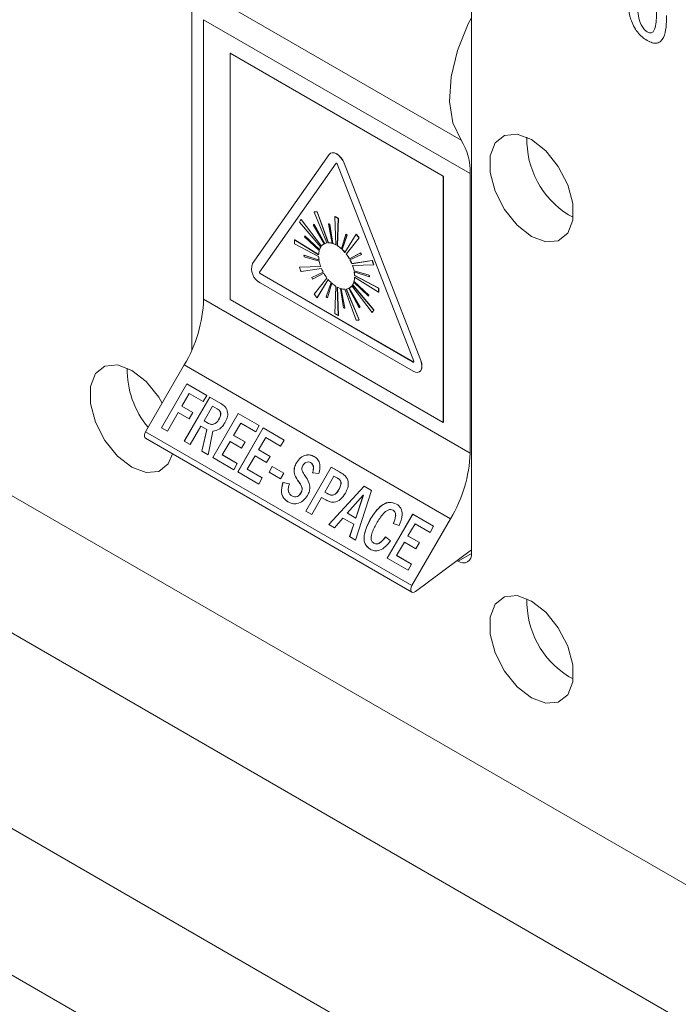
# Model space of a CAD drawing. Units: millimetres. Extents: x 2 to 278, y 1 to 215.
# Drawn here: x 208 to 213, y 55 to 62 of the extents above; entities that cross this region are included whole.
import ezdxf

# ---------------------------------------------------------------- set-up
doc = ezdxf.new("R2010")
doc.units = ezdxf.units.MM

msp = doc.modelspace()

# ---------------------------------------------------------------- linework, layer by layer
at = {"color": 7, "linetype": 'Continuous', "lineweight": 0}
for p, q in [((226.2185, 46.7118), (197.2508, 63.4345)), ((225.5771, 45.6008), (196.6094, 62.3235)), ((209.0551, 62.35), (209.0551, 59.5541)), ((209.0776, 62.3142), (211.0979, 61.1479)), ((211.1764, 58.0134), (211.1764, 62.2128)), ((211.1663, 60.8943), (209.146, 62.0606)), ((209.146, 59.9404), (209.146, 62.0606)), ((209.347, 61.8062), (209.348, 61.8068)), ((210.9632, 60.8731), (209.347, 61.8062)), ((209.347, 61.8062), (209.347, 59.9398)), ((210.9643, 60.8737), (209.348, 61.8068)), ((196.6094, 61.2124), (225.5771, 44.4897)), ((210.0973, 61.0376), (209.5164, 60.2112)), ((210.1497, 60.9723), (209.5689, 60.1459)), ((210.1508, 60.9729), (209.5699, 60.1465)), ((210.1508, 60.9729), (210.1497, 60.9723)), ((210.1511, 60.9733), (210.1508, 60.9729)), ((210.7393, 59.4702), (210.1585, 60.9673)), ((210.212, 60.9726), (210.211, 60.972)), ((210.7918, 59.4749), (210.211, 60.972)), ((210.7928, 59.4755), (210.212, 60.9726)), ((210.9632, 60.8731), (210.9643, 60.8737)), ((210.9632, 59.0068), (210.9632, 60.8731)), ((210.9643, 59.0073), (210.9643, 60.8737)), ((211.1663, 58.7741), (211.1663, 60.8943)), ((209.9838, 60.6017), (209.9848, 60.6022)), ((209.9838, 60.6017), (210.0812, 60.3676)), ((210.0061, 60.6037), (210.0071, 60.6042)), ((210.0908, 60.3684), (210.0061, 60.6037)), ((210.0918, 60.369), (210.0071, 60.6042)), ((210.1412, 60.5675), (210.1422, 60.5681)), ((210.1412, 60.5675), (210.1486, 60.3529)), ((211.9138, 60.5797), (211.9474, 60.5624)), ((209.8719, 60.5262), (210.0333, 60.3353)), ((209.8849, 60.5446), (209.8859, 60.5451)), ((210.0389, 60.3431), (209.8849, 60.5446)), ((210.0396, 60.344), (209.8859, 60.5451)), ((209.977, 60.5047), (209.978, 60.5053)), ((209.977, 60.5047), (210.059, 60.3601)), ((209.9838, 60.5082), (209.9849, 60.5088)), ((210.0627, 60.362), (209.9838, 60.5082)), ((210.0637, 60.3626), (209.9849, 60.5088)), ((210.0917, 60.5126), (210.0927, 60.5132)), ((210.0917, 60.5126), (210.1206, 60.3644)), ((210.1008, 60.5098), (210.1018, 60.5104)), ((210.1255, 60.3629), (210.1008, 60.5098)), ((210.1265, 60.3635), (210.1018, 60.5104)), ((210.1596, 60.3465), (210.167, 60.5526)), ((210.1607, 60.3471), (210.168, 60.5531)), ((210.167, 60.5526), (210.168, 60.5531)), ((209.9098, 60.4131), (210.0229, 60.3109)), ((209.9125, 60.4219), (209.9135, 60.4225)), ((210.0243, 60.3157), (209.9125, 60.4219)), ((210.0247, 60.3168), (209.9135, 60.4225)), ((210.2231, 60.4347), (210.1912, 60.3226)), ((210.196, 60.3181), (210.2321, 60.4264)), ((210.197, 60.3187), (210.2331, 60.427)), ((210.3021, 60.4328), (210.2175, 60.2953)), ((210.2231, 60.4347), (210.2241, 60.4353)), ((210.2321, 60.4264), (210.2331, 60.427)), ((210.3021, 60.4328), (210.3031, 60.4334)), ((209.8358, 60.3911), (209.8368, 60.3917)), ((210.0179, 60.2774), (209.8358, 60.3911)), ((209.8358, 60.3613), (210.0179, 60.2647)), ((210.0179, 60.2786), (209.8368, 60.3917)), ((210.0587, 60.36), (210.0577, 60.3594)), ((210.0627, 60.362), (210.0637, 60.3626)), ((210.0908, 60.3684), (210.0918, 60.369)), ((210.1255, 60.3629), (210.1265, 60.3635)), ((210.1596, 60.3465), (210.1607, 60.3471)), ((210.227, 60.2834), (210.3245, 60.405)), ((210.228, 60.284), (210.3255, 60.4055)), ((210.3245, 60.405), (210.3255, 60.4055)), ((209.9059, 60.2742), (209.9069, 60.2748)), ((210.0208, 60.2363), (209.9059, 60.2742)), ((210.0206, 60.2373), (209.9069, 60.2748)), ((209.908, 60.2624), (210.0219, 60.23)), ((210.196, 60.3181), (210.197, 60.3187)), ((210.227, 60.2834), (210.228, 60.284)), ((210.336, 60.2919), (210.2518, 60.2458)), ((210.337, 60.2925), (210.2528, 60.2464)), ((210.2553, 60.2396), (210.3425, 60.2803)), ((210.336, 60.2919), (210.337, 60.2925)), ((210.3425, 60.2803), (210.3435, 60.2809)), ((210.0333, 60.189), (209.8719, 60.1844)), ((210.0332, 60.1895), (209.873, 60.185)), ((210.2518, 60.2458), (210.2528, 60.2464)), ((210.4234, 60.2337), (210.2694, 60.2101)), ((210.2704, 60.2106), (210.2694, 60.2101)), ((210.4244, 60.2343), (210.2704, 60.2106)), ((210.2749, 60.1958), (210.4363, 60.2004)), ((210.4234, 60.2337), (210.4244, 60.2343)), ((210.4363, 60.2004), (210.4373, 60.201)), ((209.5699, 60.1465), (209.5689, 60.1459)), ((209.5743, 60.1352), (209.5733, 60.1346)), ((209.5733, 60.1346), (210.735, 59.464)), ((209.5743, 60.1352), (210.736, 59.4646)), ((209.8719, 60.1844), (209.873, 60.185)), ((209.8849, 60.1511), (210.0389, 60.1747)), ((210.053, 60.1452), (209.9658, 60.1045)), ((210.0529, 60.1453), (209.9668, 60.1051)), ((209.9722, 60.0929), (210.0564, 60.1389)), ((210.2863, 60.1548), (210.2873, 60.1554)), ((210.4002, 60.1224), (210.2863, 60.1548)), ((210.4012, 60.123), (210.2873, 60.1554)), ((210.2874, 60.1485), (210.4024, 60.1106)), ((210.2914, 60.1207), (210.2904, 60.1201)), ((210.4725, 60.0235), (210.2904, 60.1201)), ((210.4735, 60.0241), (210.2914, 60.1207)), ((210.4002, 60.1224), (210.4012, 60.123)), ((209.5733, 60.0646), (210.735, 59.394)), ((209.9658, 60.1045), (209.9668, 60.1051)), ((210.0812, 60.1014), (209.9838, 59.9798)), ((210.0061, 59.952), (210.0908, 60.0895)), ((210.0071, 59.9526), (210.0911, 60.0891)), ((210.1122, 60.0667), (210.0761, 59.9584)), ((210.0851, 59.95), (210.1171, 60.0622)), ((210.0861, 59.9506), (210.1177, 60.0616)), ((210.1486, 60.0382), (210.1412, 59.8322)), ((210.2694, 60.0417), (210.4234, 59.8402)), ((210.2759, 60.0501), (210.2749, 60.0495)), ((210.4363, 59.8586), (210.2749, 60.0495)), ((210.4373, 59.8592), (210.2759, 60.0501)), ((210.2839, 60.0691), (210.3957, 59.9628)), ((210.2854, 60.0738), (210.2864, 60.0744)), ((210.3985, 59.9717), (210.2854, 60.0738)), ((210.3995, 59.9722), (210.2864, 60.0744)), ((210.2904, 60.1073), (210.4725, 59.9937)), ((210.4024, 60.1106), (210.4034, 60.1112)), ((210.167, 59.8173), (210.1596, 60.0319)), ((210.168, 59.8179), (210.1607, 60.0313)), ((210.1827, 60.0219), (210.2074, 59.875)), ((210.2166, 59.8721), (210.1876, 60.0204)), ((210.2176, 59.8727), (210.1888, 60.0201)), ((210.2175, 60.0164), (210.3021, 59.7811)), ((210.3245, 59.7831), (210.227, 60.0172)), ((210.3255, 59.7837), (210.2282, 60.0174)), ((210.2456, 60.0228), (210.3244, 59.8766)), ((210.3312, 59.8801), (210.2492, 60.0246)), ((210.3323, 59.8806), (210.2503, 60.0252)), ((210.2505, 60.0254), (210.2515, 60.0259)), ((210.3957, 59.9628), (210.3968, 59.9634)), ((210.3985, 59.9717), (210.3995, 59.9722)), ((210.4725, 60.0235), (210.4735, 60.0241)), ((210.4725, 59.9937), (210.4735, 59.9943)), ((209.146, 59.9404), (211.1663, 58.7741)), ((209.347, 59.9398), (210.9632, 59.0068)), ((210.0061, 59.952), (210.0071, 59.9526)), ((210.0851, 59.95), (210.0861, 59.9506)), ((210.167, 59.8173), (210.168, 59.8179)), ((210.2166, 59.8721), (210.2176, 59.8727)), ((210.3312, 59.8801), (210.3323, 59.8806)), ((210.4234, 59.8402), (210.4244, 59.8408)), ((210.4363, 59.8586), (210.4373, 59.8592)), ((210.3245, 59.7831), (210.3255, 59.7837)), ((205.57, 59.6751), (217.1868, 52.9689)), ((208.7052, 58.9353), (208.998, 59.4425)), ((211.0184, 58.2762), (208.998, 59.4425)), ((210.736, 59.4646), (210.735, 59.464)), ((210.7928, 59.4755), (210.7918, 59.4749)), ((210.7814, 59.3894), (210.7824, 59.39)), ((208.8251, 58.9651), (209.0179, 59.2991)), ((208.8258, 58.9647), (209.0186, 59.2987)), ((209.0179, 59.2991), (209.1695, 59.2116)), ((209.0179, 59.2991), (209.0186, 59.2987)), ((209.0186, 59.2987), (209.1695, 59.2116)), ((209.0366, 59.2265), (208.9804, 59.129)), ((209.1427, 59.1652), (209.0366, 59.2265)), ((208.9993, 58.8645), (209.1922, 59.1985)), ((209, 58.8641), (209.1929, 59.1981)), ((209.1695, 59.2116), (209.1427, 59.1652)), ((209.1922, 59.1985), (209.275, 59.1507)), ((209.1922, 59.1985), (209.1929, 59.1981)), ((209.1929, 59.1981), (209.2757, 59.1503)), ((208.9536, 59.0826), (208.8705, 58.9388)), ((209.0369, 59.0345), (208.9536, 59.0826)), ((208.9804, 59.129), (209.0637, 59.0809)), ((208.9804, 59.129), (208.9811, 59.1286)), ((208.9811, 59.1286), (209.0637, 59.0809)), ((209.0637, 59.0809), (209.0369, 59.0345)), ((209.2135, 59.1305), (209.1492, 59.0192)), ((209.2485, 59.1103), (209.2135, 59.1305)), ((209.2152, 58.7398), (209.4081, 59.0739)), ((209.216, 58.7394), (209.4088, 59.0735)), ((209.2492, 59.1099), (209.2485, 59.1103)), ((209.4081, 59.0739), (209.5672, 58.982)), ((209.4081, 59.0739), (209.4088, 59.0735)), ((209.4088, 59.0735), (209.5672, 58.982)), ((209.1492, 59.0192), (209.1838, 58.9992)), ((209.15, 59.0188), (209.1492, 59.0192)), ((209.15, 59.0188), (209.1845, 58.9988)), ((209.1845, 58.9988), (209.1838, 58.9992)), ((209.2629, 59.0306), (209.2622, 59.031)), ((209.4268, 59.0012), (209.3732, 58.9084)), ((209.5404, 58.9356), (209.4268, 59.0012)), ((210.9632, 59.0068), (210.9643, 59.0073)), ((208.7052, 58.9353), (210.7255, 57.769)), ((208.8705, 58.9388), (208.8251, 58.9651)), ((209.1251, 58.9774), (209.0448, 58.8382)), ((209.1698, 58.9516), (209.1251, 58.9774)), ((209.1318, 58.788), (209.1698, 58.9516)), ((209.1326, 58.7876), (209.1705, 58.9512)), ((209.1698, 58.9516), (209.1705, 58.9512)), ((209.2164, 58.9401), (209.1812, 58.7595)), ((209.4046, 58.6305), (209.5975, 58.9645)), ((209.4054, 58.6301), (209.5982, 58.9641)), ((209.5672, 58.982), (209.5404, 58.9356)), ((209.5975, 58.9645), (209.7566, 58.8727)), ((209.5975, 58.9645), (209.5982, 58.9641)), ((209.5982, 58.9641), (209.7566, 58.8727)), ((208.7052, 58.8858), (210.7255, 57.7195)), ((209.0448, 58.8382), (208.9993, 58.8645)), ((209.3464, 58.862), (209.2875, 58.76)), ((209.4335, 58.8118), (209.3464, 58.862)), ((209.3732, 58.9084), (209.4603, 58.8581)), ((209.3732, 58.9084), (209.3739, 58.908)), ((209.3739, 58.908), (209.4603, 58.8581)), ((209.4603, 58.8581), (209.4335, 58.8118)), ((209.6162, 58.8919), (209.5626, 58.7991)), ((209.7298, 58.8263), (209.6162, 58.8919)), ((209.7566, 58.8727), (209.7298, 58.8263)), ((209.1812, 58.7595), (209.1318, 58.788)), ((209.5626, 58.7991), (209.6497, 58.7488)), ((209.5626, 58.7991), (209.5633, 58.7987)), ((209.5633, 58.7987), (209.6497, 58.7488)), ((209.3743, 58.648), (209.2152, 58.7398)), ((209.2875, 58.76), (209.4011, 58.6944)), ((209.2875, 58.76), (209.2882, 58.7596)), ((209.2882, 58.7596), (209.4011, 58.6944)), ((209.4011, 58.6944), (209.3743, 58.648)), ((209.5358, 58.7527), (209.4769, 58.6506)), ((209.6229, 58.7024), (209.5358, 58.7527)), ((209.6497, 58.7488), (209.6229, 58.7024)), ((209.8493, 58.7008), (209.85, 58.7004)), ((209.9565, 58.7016), (209.9572, 58.7012)), ((209.5637, 58.5386), (209.4046, 58.6305)), ((209.4769, 58.6506), (209.5905, 58.585)), ((209.4769, 58.6506), (209.4776, 58.6502)), ((209.4776, 58.6502), (209.5905, 58.585)), ((209.6416, 58.6298), (209.6657, 58.6715)), ((209.7287, 58.5795), (209.6416, 58.6298)), ((209.6423, 58.6294), (209.6664, 58.6711)), ((209.6657, 58.6715), (209.7528, 58.6212)), ((209.6657, 58.6715), (209.6664, 58.6711)), ((209.6664, 58.6711), (209.7528, 58.6212)), ((209.7528, 58.6212), (209.7287, 58.5795)), ((209.9198, 58.3331), (210.1127, 58.6671)), ((209.9205, 58.3327), (210.1134, 58.6667)), ((210.0194, 58.6192), (209.972, 58.6246)), ((210.1127, 58.6671), (210.1797, 58.6284)), ((210.1127, 58.6671), (210.1134, 58.6667)), ((210.1134, 58.6667), (210.1805, 58.628)), ((209.5905, 58.585), (209.5637, 58.5386)), ((209.7473, 58.5503), (209.7969, 58.5401)), ((209.7473, 58.5503), (209.748, 58.5499)), ((209.748, 58.5499), (209.7976, 58.5397)), ((209.8698, 58.5521), (209.8705, 58.5517)), ((210.134, 58.5991), (210.0644, 58.4785)), ((210.1554, 58.5868), (210.134, 58.5991)), ((210.1561, 58.5864), (210.1554, 58.5868)), ((209.8839, 58.4721), (209.8846, 58.4717)), ((210.0644, 58.4785), (210.0858, 58.4662)), ((210.0651, 58.4781), (210.0644, 58.4785)), ((210.0651, 58.4781), (210.0865, 58.4658)), ((210.0941, 58.2325), (210.363, 58.5226)), ((210.0948, 58.2321), (210.3637, 58.5222)), ((210.1719, 58.4968), (210.1712, 58.4973)), ((210.4179, 58.4909), (210.2986, 58.1144)), ((210.363, 58.5226), (210.4179, 58.4909)), ((210.363, 58.5226), (210.3637, 58.5222)), ((210.3637, 58.5222), (210.4179, 58.4909)), ((209.8146, 58.4495), (209.8153, 58.4491)), ((210.0403, 58.4367), (209.9653, 58.3068)), ((210.0634, 58.4234), (210.0403, 58.4367)), ((210.0865, 58.4658), (210.0858, 58.4662)), ((210.3562, 58.4547), (210.2351, 58.3181)), ((210.299, 58.2812), (210.3562, 58.4547)), ((210.2998, 58.2808), (210.3569, 58.4543)), ((210.3569, 58.4543), (210.3562, 58.4547)), ((209.9653, 58.3068), (209.9198, 58.3331)), ((210.5822, 58.3404), (210.5829, 58.34)), ((210.2025, 58.2812), (210.1372, 58.2076)), ((210.2837, 58.2344), (210.2025, 58.2812)), ((210.2351, 58.3181), (210.299, 58.2812)), ((210.2358, 58.3177), (210.2351, 58.3181)), ((210.2358, 58.3177), (210.2998, 58.2808)), ((210.2998, 58.2808), (210.299, 58.2812)), ((210.4095, 58.2714), (210.4102, 58.271)), ((210.5373, 57.9766), (210.7301, 58.3107)), ((210.538, 57.9762), (210.7309, 58.3103)), ((210.7255, 57.769), (211.0184, 58.2762)), ((210.7301, 58.3107), (210.8892, 58.2188)), ((210.7301, 58.3107), (210.7309, 58.3103)), ((210.7309, 58.3103), (210.8892, 58.2188)), ((210.1372, 58.2076), (210.0941, 58.2325)), ((210.2529, 58.1408), (210.2837, 58.2344)), ((210.2536, 58.1404), (210.2844, 58.234)), ((210.2837, 58.2344), (210.2844, 58.234)), ((210.6296, 58.2241), (210.5836, 58.2406)), ((210.7488, 58.238), (210.6952, 58.1452)), ((210.8625, 58.1724), (210.7488, 58.238)), ((210.8892, 58.2188), (210.8625, 58.1724)), ((210.2986, 58.1144), (210.2529, 58.1408)), ((210.5247, 58.1385), (210.5622, 58.1072)), ((210.6685, 58.0989), (210.6095, 57.9968)), ((210.7556, 58.0486), (210.6685, 58.0989)), ((210.6952, 58.1452), (210.7824, 58.0949)), ((210.6952, 58.1452), (210.696, 58.1448)), ((210.696, 58.1448), (210.7824, 58.0949)), ((210.4376, 58.0899), (210.4383, 58.0895)), ((211.1764, 58.0401), (210.7512, 57.7245)), ((210.7824, 58.0949), (210.7556, 58.0486)), ((210.6964, 57.8848), (210.5373, 57.9766)), ((210.6095, 57.9968), (210.7232, 57.9312)), ((210.6095, 57.9968), (210.6102, 57.9964)), ((210.6102, 57.9964), (210.7232, 57.9312)), ((211.0678, 57.9594), (211.0754, 57.9551)), ((210.7232, 57.9312), (210.6964, 57.8848)), ((211.9138, 57.0802), (211.9474, 57.0629))]:
    msp.add_line(p, q, dxfattribs=at)
at = {"color": 8, "linetype": 'Continuous', "lineweight": 0}
msp.add_line((211.0754, 57.9551), (211.1764, 58.0134), dxfattribs=at)
at = {"color": 7, "linetype": 'Continuous', "lineweight": 0, "flags": 128}
for points in [[(211.0979, 61.1479), (211.0362, 61.278), (211.0104, 61.4411), (211.022, 61.6277), (211.0704, 61.8272), (211.1528, 62.0281), (211.1764, 62.0737)], [(211.631, 60.4164), (211.7398, 60.3757), (211.8355, 60.3843), (211.9065, 60.441), (211.9443, 60.5391), (211.9443, 60.6668), (211.9065, 60.8085), (211.8355, 60.9473), (211.7398, 61.0663), (211.631, 61.1513), (211.5221, 61.192), (211.4264, 61.1834), (211.3554, 61.1267), (211.3176, 61.0286), (211.3176, 60.9009), (211.3554, 60.7592), (211.4264, 60.6204), (211.5221, 60.5014), (211.631, 60.4164)], [(210.211, 60.972), (210.2005, 60.9937), (210.1869, 61.0136), (210.1711, 61.0303), (210.1541, 61.0427), (210.1371, 61.0499), (210.1213, 61.0515), (210.1077, 61.0473), (210.0973, 61.0376)], [(210.212, 60.9726), (210.2016, 60.9943), (210.188, 61.0142), (210.1721, 61.0309), (210.1551, 61.0433), (210.1381, 61.0505), (210.1223, 61.0521), (210.1087, 61.0479)], [(210.1585, 60.9673), (210.1577, 60.9689), (210.1566, 60.9705), (210.1554, 60.9718), (210.1541, 60.9727), (210.1528, 60.9733), (210.1516, 60.9734), (210.1505, 60.9731), (210.1497, 60.9723)], [(208.8312, 59.1536), (208.805, 59.1972), (208.7093, 59.3163), (208.6005, 59.4013), (208.4917, 59.4419), (208.396, 59.4334), (208.3249, 59.3766), (208.2871, 59.2785), (208.2871, 59.1509), (208.3249, 59.0092), (208.396, 58.8704), (208.4917, 58.7514), (208.6005, 58.6664)], [(210.735, 59.394), (210.7519, 59.3868), (210.7678, 59.3852), (210.7814, 59.3894), (210.7918, 59.3991), (210.7984, 59.4136), (210.8006, 59.4319), (210.7984, 59.4528), (210.7918, 59.4749)], [(210.735, 59.464), (210.7363, 59.4634), (210.7375, 59.4633), (210.7385, 59.4636), (210.7393, 59.4644), (210.7398, 59.4655), (210.74, 59.4669), (210.7398, 59.4685), (210.7393, 59.4702)], [(210.7824, 59.39), (210.7824, 59.39), (210.7928, 59.3997), (210.7994, 59.4142), (210.8016, 59.4325), (210.7994, 59.4534), (210.7928, 59.4755)], [(208.7052, 58.8858), (208.705, 58.8859), (208.6995, 58.8916), (208.6967, 58.9004), (208.6967, 58.9113), (208.6996, 58.9233), (208.7052, 58.9353)], [(208.6005, 58.6664), (208.7093, 58.6257), (208.805, 58.6343), (208.8761, 58.691), (208.9095, 58.7679)], [(210.7255, 57.769), (210.7199, 57.757), (210.717, 57.745), (210.717, 57.7341), (210.7198, 57.7253), (210.7253, 57.7196), (210.7329, 57.7175), (210.7418, 57.7192), (210.7512, 57.7245)], [(211.631, 56.9169), (211.7398, 56.8763), (211.8355, 56.8848), (211.9065, 56.9416), (211.9443, 57.0397), (211.9443, 57.1673), (211.9065, 57.309), (211.8355, 57.4478), (211.7398, 57.5668), (211.631, 57.6518), (211.5221, 57.6925), (211.4264, 57.6839), (211.3554, 57.6272), (211.3176, 57.5291), (211.3176, 57.4015), (211.3554, 57.2597), (211.4264, 57.121), (211.5221, 57.0019), (211.631, 56.9169)]]:
    msp.add_lwpolyline(points, dxfattribs=at)
at = {"color": 7, "linetype": 'Continuous', "lineweight": 0}
for centre, radius, start, end in [((212.2683, 61.1496), 0.6711, 178.3753, 238.12015), ((210.7293, 60.9125), 0.4374, 357.62068, 32.56153), ((210.0111, 60.4223), 0.1815, 91.56215, 98.65689), ((210.0121, 60.4228), 0.1815, 91.56215, 98.65689), ((209.9419, 60.1925), 0.4247, 57.99054, 62.01484), ((209.9429, 60.193), 0.4247, 57.99054, 62.01484), ((210.0266, 60.4312), 0.1815, 141.35246, 148.44619), ((210.0346, 60.3994), 0.1201, 115.01118, 118.679), ((210.0356, 60.3999), 0.1201, 115.01118, 118.679), ((210.0281, 60.2892), 0.2323, 71.75281, 74.11511), ((210.0291, 60.2898), 0.2323, 71.75281, 74.11511), ((210.11, 60.3562), 0.2081, 161.58269, 164.12471), ((209.8956, 60.0723), 0.4885, 46.4652, 47.90451), ((209.8966, 60.0728), 0.4885, 46.4652, 47.90451), ((209.7457, 59.9626), 0.7285, 37.39046, 40.19868), ((209.7467, 59.9632), 0.7285, 37.39046, 40.19868), ((210.2603, 60.3762), 0.4248, 177.98818, 182.01182), ((210.0913, 60.3016), 0.0669, 118.88821, 141.60741), ((210.0913, 60.3002), 0.0681, 98.5224, 114.85452), ((210.0923, 60.3008), 0.0681, 98.5224, 114.85452), ((210.0926, 60.2694), 0.099, 73.57233, 91.04749), ((210.0936, 60.27), 0.099, 73.57233, 91.04749), ((210.0783, 60.2217), 0.1488, 61.83626, 71.52778), ((210.0794, 60.2223), 0.1488, 61.83626, 71.52778), ((210.0395, 60.156), 0.2252, 47.68043, 57.77076), ((210.0405, 60.1566), 0.2252, 47.68043, 57.77076), ((210.3568, 60.3499), 0.4573, 189.53324, 191.03736), ((210.1589, 60.2734), 0.1411, 164.58786, 178.3783), ((210.2343, 60.2727), 0.2166, 182.11712, 189.6606), ((210.1136, 60.2865), 0.0939, 148.68987, 161.87082), ((209.9981, 60.1102), 0.287, 40.14397, 46.39644), ((209.9991, 60.1108), 0.287, 40.14397, 46.39644), ((209.9651, 60.0834), 0.3295, 29.53409, 37.36045), ((209.9661, 60.084), 0.3295, 29.53409, 37.36045), ((209.7956, 59.9854), 0.6212, 28.33243, 29.5586), ((209.7967, 59.986), 0.6212, 28.33243, 29.5586), ((209.6322, 60.1718), 0.1223, 161.22155, 241.18981), ((210.2961, 60.2842), 0.2794, 191.18663, 199.92375), ((209.9671, 60.0841), 0.3275, 22.62532, 28.35133), ((209.9681, 60.0847), 0.3275, 22.62532, 28.35133), ((210.0122, 60.1006), 0.2794, 11.18663, 19.92375), ((210.0132, 60.1012), 0.2794, 11.18663, 19.92375), ((209.7508, 59.9536), 0.7285, 19.80165, 22.60971), ((209.7518, 59.9542), 0.7285, 19.80165, 22.60971), ((209.5778, 60.1429), 0.00941, 161.22155, 241.18981), ((209.5788, 60.1435), 0.00941, 161.22155, 241.18981), ((210.5574, 60.4312), 0.7285, 199.80165, 202.60971), ((210.3411, 60.3007), 0.3275, 202.62532, 208.35133), ((210.3431, 60.3014), 0.3295, 209.53409, 217.36045), ((210.0739, 60.1121), 0.2166, 2.11712, 9.6606), ((210.0749, 60.1127), 0.2166, 2.11712, 9.6606), ((209.9514, 60.0349), 0.4573, 9.53324, 11.03736), ((209.9524, 60.0355), 0.4573, 9.53324, 11.03736), ((210.5126, 60.3993), 0.6212, 208.33243, 209.5586), ((210.3102, 60.2745), 0.287, 220.14397, 226.39644), ((210.2687, 60.2288), 0.2252, 227.68043, 237.77076), ((210.2169, 60.0832), 0.0669, 298.88821, 321.60741), ((210.218, 60.0838), 0.0669, 298.88821, 321.60741), ((210.1947, 60.0983), 0.0939, 328.68987, 341.87082), ((210.1957, 60.0989), 0.0939, 328.68987, 341.87082), ((210.1493, 60.1113), 0.1411, 344.58786, 358.3783), ((210.1503, 60.1119), 0.1411, 344.58786, 358.3783), ((210.5625, 60.4222), 0.7285, 217.39046, 220.19868), ((210.2299, 60.1631), 0.1488, 241.83626, 251.52778), ((210.2156, 60.1154), 0.099, 253.57233, 271.04749), ((210.2169, 60.0846), 0.0681, 278.5224, 294.85452), ((210.1983, 60.0286), 0.2081, 341.58269, 344.12471), ((210.1993, 60.0292), 0.2081, 341.58269, 344.12471), ((210.0479, 60.0086), 0.4248, 357.98818, 2.01182), ((210.049, 60.0092), 0.4248, 357.98818, 2.01182), ((208.116, 59.9755), 1.0306, 328.85627, 358.0435), ((210.4126, 60.3125), 0.4885, 226.4652, 227.90451), ((210.3663, 60.1923), 0.4247, 237.99054, 242.01484), ((210.2801, 60.0956), 0.2323, 251.75281, 254.11511), ((210.2736, 59.9854), 0.1201, 295.01118, 298.679), ((210.2816, 59.9536), 0.1815, 321.35246, 328.44619), ((210.2826, 59.9542), 0.1815, 321.35246, 328.44619), ((210.2972, 59.9625), 0.1815, 271.56215, 278.65689), ((210.7381, 59.4677), 0.00384, 235.41042, 282.80707), ((209.2343, 59.4014), 0.6676, 178.52443, 220.28984), ((210.1363, 58.8092), 1.0306, 328.85627, 358.0435), ((211.1148, 58.0034), 0.0624, 230.79671, 9.21404), ((212.2683, 57.6501), 0.6711, 178.3753, 238.12015)]:
    msp.add_arc(centre, radius, start, end, dxfattribs=at)
for points, knots in [([(212.5085, 61.903), (212.4957, 61.9113), (212.47, 61.9278), (212.4337, 61.9663), (212.4047, 62.0132), (212.3651, 62.1133), (212.3623, 62.1905), (212.3602, 62.2522)], [0, 0, 0, 0, 0.125406, 0.250592, 0.37576, 0.501118, 1, 1, 1, 1]), ([(212.4359, 62.2147), (212.436, 62.174), (212.4361, 62.1131), (212.4559, 62.033), (212.4821, 61.9884), (212.4997, 61.9752), (212.5085, 61.9686)], [0, 0, 0, 0, 0.501831, 0.750743, 0.875593, 1, 1, 1, 1]), ([(212.5085, 61.9686), (212.5174, 61.9648), (212.5351, 61.9571), (212.5615, 61.9715), (212.58, 62.0302), (212.5807, 62.0905), (212.5811, 62.1309)], [0, 0, 0, 0, 0.124444, 0.249009, 0.498364, 1, 1, 1, 1]), ([(212.6569, 62.0934), (212.6554, 62.0318), (212.6536, 61.9547), (212.6147, 61.8959), (212.5855, 61.8806), (212.5484, 61.8828), (212.5218, 61.8963), (212.5085, 61.903)], [0, 0, 0, 0, 0.4992219, 0.6245087, 0.7496446, 0.8747002, 1, 1, 1, 1]), ([(209.275, 59.1507), (209.2872, 59.1428), (209.3115, 59.127), (209.3315, 59.0869), (209.3265, 59.0416), (209.3137, 59.0167), (209.3073, 59.0043)], [0, 0, 0, 0, 0.281077, 0.559444, 0.779187, 1, 1, 1, 1]), ([(209.2622, 59.031), (209.2665, 59.0395), (209.2752, 59.0563), (209.2754, 59.0828), (209.2637, 59.1003), (209.2536, 59.107), (209.2485, 59.1103)], [0, 0, 0, 0, 0.280662, 0.558616, 0.778854, 1, 1, 1, 1]), ([(209.2629, 59.0306), (209.2672, 59.0391), (209.2759, 59.0559), (209.2761, 59.0824), (209.2644, 59.0999), (209.2543, 59.1066), (209.2492, 59.1099)], [0, 0, 0, 0, 0.280662, 0.558616, 0.778854, 1, 1, 1, 1]), ([(209.1838, 58.9992), (209.1911, 58.9957), (209.2057, 58.9886), (209.2307, 58.9953), (209.2496, 59.0115), (209.258, 59.0245), (209.2622, 59.031)], [0, 0, 0, 0, 0.280409, 0.558021, 0.778778, 1, 1, 1, 1]), ([(209.1845, 58.9988), (209.1918, 58.9952), (209.2064, 58.9882), (209.2314, 58.9949), (209.2503, 59.0111), (209.2587, 59.0241), (209.2629, 59.0306)], [0, 0, 0, 0, 0.280409, 0.558021, 0.778778, 1, 1, 1, 1]), ([(209.3073, 59.0043), (209.3011, 58.9947), (209.2888, 58.9754), (209.2582, 58.9478), (209.2322, 58.943), (209.2164, 58.9401)], [0, 0, 0, 0, 0.281242, 0.561939, 1, 1, 1, 1]), ([(209.8698, 58.5521), (209.8531, 58.5752), (209.8298, 58.6075), (209.8323, 58.6656), (209.8436, 58.689), (209.8493, 58.7008)], [0, 0, 0, 0, 0.558837, 0.779443, 1, 1, 1, 1]), ([(209.8705, 58.5517), (209.8538, 58.5748), (209.8305, 58.607), (209.833, 58.6652), (209.8443, 58.6886), (209.85, 58.7004)], [0, 0, 0, 0, 0.558837, 0.779443, 1, 1, 1, 1]), ([(209.8493, 58.7008), (209.8589, 58.7143), (209.878, 58.7413), (209.9182, 58.7602), (209.955, 58.7615), (209.9742, 58.7523), (209.9837, 58.7478)], [0, 0, 0, 0, 0.279558, 0.558993, 0.779236, 1, 1, 1, 1]), ([(209.85, 58.7004), (209.8596, 58.7139), (209.8787, 58.7409), (209.9189, 58.7598), (209.9557, 58.7611), (209.9749, 58.7519), (209.9844, 58.7473)], [0, 0, 0, 0, 0.279558, 0.558993, 0.779236, 1, 1, 1, 1]), ([(209.9565, 58.7016), (209.9511, 58.7041), (209.9404, 58.7091), (209.9224, 58.7043), (209.9076, 58.6943), (209.9012, 58.6849), (209.898, 58.6803)], [0, 0, 0, 0, 0.280212, 0.559079, 0.779532, 1, 1, 1, 1]), ([(209.972, 58.6246), (209.9742, 58.633), (209.9785, 58.6497), (209.9792, 58.6735), (209.9706, 58.692), (209.9612, 58.6984), (209.9565, 58.7016)], [0, 0, 0, 0, 0.280676, 0.5603, 0.779802, 1, 1, 1, 1]), ([(209.9727, 58.6242), (209.9749, 58.6326), (209.9792, 58.6493), (209.9799, 58.6731), (209.9713, 58.6915), (209.9619, 58.698), (209.9572, 58.7012)], [0, 0, 0, 0, 0.280676, 0.5603, 0.779802, 1, 1, 1, 1]), ([(209.9837, 58.7478), (209.9939, 58.7406), (210.0143, 58.7263), (210.0336, 58.6805), (210.0248, 58.6424), (210.0194, 58.6192)], [0, 0, 0, 0, 0.281095, 0.561096, 1, 1, 1, 1]), ([(209.898, 58.6803), (209.8944, 58.6711), (209.8871, 58.6525), (209.9007, 58.6239), (209.9119, 58.6066), (209.9187, 58.596)], [0, 0, 0, 0, 0.2768508, 0.5571734, 1, 1, 1, 1]), ([(210.1797, 58.6284), (210.1937, 58.6202), (210.2214, 58.6039), (210.2456, 58.5607), (210.241, 58.5104), (210.2272, 58.4826), (210.2203, 58.4686)], [0, 0, 0, 0, 0.281937, 0.55881, 0.779126, 1, 1, 1, 1]), ([(209.7852, 58.4046), (209.7736, 58.4127), (209.7504, 58.4288), (209.729, 58.4811), (209.7404, 58.5241), (209.7473, 58.5503)], [0, 0, 0, 0, 0.281252, 0.561172, 1, 1, 1, 1]), ([(209.7859, 58.4042), (209.7743, 58.4123), (209.7512, 58.4284), (209.7297, 58.4807), (209.7411, 58.5237), (209.748, 58.5499)], [0, 0, 0, 0, 0.281252, 0.561172, 1, 1, 1, 1]), ([(209.8839, 58.4721), (209.8875, 58.4805), (209.8946, 58.4972), (209.8873, 58.5265), (209.8765, 58.5424), (209.8698, 58.5521)], [0, 0, 0, 0, 0.278924, 0.55764, 1, 1, 1, 1]), ([(209.8846, 58.4717), (209.8882, 58.4801), (209.8953, 58.4968), (209.888, 58.5261), (209.8772, 58.5419), (209.8705, 58.5517)], [0, 0, 0, 0, 0.278924, 0.55764, 1, 1, 1, 1]), ([(209.9187, 58.596), (209.9337, 58.5733), (209.9546, 58.5415), (209.95, 58.4862), (209.939, 58.464), (209.9335, 58.453)], [0, 0, 0, 0, 0.558417, 0.77906, 1, 1, 1, 1]), ([(210.1712, 58.4973), (210.1761, 58.5069), (210.1859, 58.5262), (210.1891, 58.5577), (210.1734, 58.5764), (210.1614, 58.5833), (210.1554, 58.5868)], [0, 0, 0, 0, 0.281103, 0.560382, 0.778453, 1, 1, 1, 1]), ([(210.1719, 58.4968), (210.1768, 58.5065), (210.1866, 58.5258), (210.1898, 58.5572), (210.1741, 58.576), (210.1622, 58.5829), (210.1561, 58.5864)], [0, 0, 0, 0, 0.281103, 0.560382, 0.778453, 1, 1, 1, 1]), ([(209.7969, 58.5401), (209.7937, 58.5303), (209.7872, 58.5106), (209.7874, 58.4824), (209.798, 58.461), (209.8091, 58.4533), (209.8146, 58.4495)], [0, 0, 0, 0, 0.2807031, 0.5600372, 0.7797218, 1, 1, 1, 1]), ([(209.8146, 58.4495), (209.8209, 58.4464), (209.8335, 58.4403), (209.8548, 58.4436), (209.8727, 58.4554), (209.8802, 58.4665), (209.8839, 58.4721)], [0, 0, 0, 0, 0.280527, 0.559062, 0.779489, 1, 1, 1, 1]), ([(209.8153, 58.4491), (209.8216, 58.446), (209.8342, 58.4399), (209.8555, 58.4432), (209.8734, 58.455), (209.8809, 58.4661), (209.8846, 58.4717)], [0, 0, 0, 0, 0.280527, 0.5590615, 0.7794887, 1, 1, 1, 1]), ([(210.0858, 58.4662), (210.0936, 58.462), (210.1091, 58.4536), (210.1373, 58.4557), (210.1577, 58.4756), (210.1667, 58.49), (210.1712, 58.4973)], [0, 0, 0, 0, 0.28165, 0.558224, 0.778453, 1, 1, 1, 1]), ([(210.0865, 58.4658), (210.0943, 58.4615), (210.1098, 58.4532), (210.138, 58.4553), (210.1584, 58.4752), (210.1674, 58.4896), (210.1719, 58.4968)], [0, 0, 0, 0, 0.28165, 0.558224, 0.778453, 1, 1, 1, 1]), ([(209.9335, 58.453), (209.9228, 58.4382), (209.9015, 58.4087), (209.8568, 58.3885), (209.8166, 58.3892), (209.7956, 58.3995), (209.7852, 58.4046)], [0, 0, 0, 0, 0.279337, 0.558755, 0.779049, 1, 1, 1, 1]), ([(210.2203, 58.4686), (210.2092, 58.4523), (210.1872, 58.4199), (210.1379, 58.3964), (210.0963, 58.4055), (210.0744, 58.4174), (210.0634, 58.4234)], [0, 0, 0, 0, 0.280144, 0.558305, 0.778506, 1, 1, 1, 1]), ([(210.4095, 58.2714), (210.4349, 58.3109), (210.4668, 58.3605), (210.5231, 58.3937), (210.5635, 58.4052), (210.5903, 58.3945), (210.608, 58.3873)], [0, 0, 0, 0, 0.499263, 0.625059, 0.750707, 1, 1, 1, 1]), ([(210.4102, 58.271), (210.4356, 58.3105), (210.4675, 58.3601), (210.5238, 58.3932), (210.5642, 58.4048), (210.591, 58.3941), (210.6088, 58.3869)], [0, 0, 0, 0, 0.499263, 0.625059, 0.750707, 1, 1, 1, 1]), ([(210.5822, 58.3404), (210.5764, 58.3429), (210.5647, 58.3478), (210.5372, 58.3409), (210.4967, 58.3054), (210.4728, 58.2661), (210.4569, 58.2398)], [0, 0, 0, 0, 0.1248822, 0.2496709, 0.4989049, 1, 1, 1, 1]), ([(210.5836, 58.2406), (210.5914, 58.2588), (210.6031, 58.286), (210.601, 58.3192), (210.5921, 58.3336), (210.5855, 58.3381), (210.5822, 58.3404)], [0, 0, 0, 0, 0.500082, 0.749157, 0.874515, 1, 1, 1, 1]), ([(210.5843, 58.2402), (210.5921, 58.2584), (210.6038, 58.2856), (210.6017, 58.3188), (210.5928, 58.3331), (210.5862, 58.3377), (210.5829, 58.34)], [0, 0, 0, 0, 0.5000818, 0.7491574, 0.8745146, 1, 1, 1, 1]), ([(210.608, 58.3873), (210.6204, 58.3781), (210.6452, 58.3597), (210.6571, 58.2965), (210.6401, 58.2516), (210.6296, 58.2241)], [0, 0, 0, 0, 0.280266, 0.559479, 1, 1, 1, 1]), ([(210.4085, 58.0448), (210.3936, 58.0564), (210.3711, 58.0738), (210.3611, 58.114), (210.363, 58.1785), (210.3888, 58.2301), (210.4095, 58.2714)], [0, 0, 0, 0, 0.2492911, 0.3749132, 0.5007089, 1, 1, 1, 1]), ([(210.4092, 58.0444), (210.3943, 58.056), (210.3718, 58.0734), (210.3618, 58.1136), (210.3637, 58.1781), (210.3895, 58.2297), (210.4102, 58.271)], [0, 0, 0, 0, 0.249291, 0.374913, 0.500709, 1, 1, 1, 1]), ([(210.4569, 58.2398), (210.4429, 58.2142), (210.4218, 58.1759), (210.4139, 58.1253), (210.423, 58.1005), (210.4327, 58.0934), (210.4376, 58.0899)], [0, 0, 0, 0, 0.500973, 0.749974, 0.874892, 1, 1, 1, 1]), ([(210.5622, 58.1072), (210.5505, 58.0926), (210.5273, 58.0634), (210.4846, 58.0346), (210.4414, 58.0294), (210.4195, 58.0397), (210.4085, 58.0448)], [0, 0, 0, 0, 0.2808956, 0.5602783, 0.779784, 1, 1, 1, 1]), ([(210.4376, 58.0899), (210.4412, 58.0881), (210.4484, 58.0845), (210.461, 58.0839), (210.4738, 58.0881), (210.4972, 58.104), (210.5125, 58.1232), (210.5247, 58.1385)], [0, 0, 0, 0, 0.125188, 0.250224, 0.375169, 0.500409, 1, 1, 1, 1]), ([(210.4383, 58.0895), (210.4419, 58.0877), (210.4491, 58.0841), (210.4617, 58.0835), (210.4745, 58.0877), (210.4979, 58.1036), (210.5132, 58.1228), (210.5254, 58.1381)], [0, 0, 0, 0, 0.125188, 0.250224, 0.375169, 0.500409, 1, 1, 1, 1])]:
    msp.add_open_spline(points, degree=3, knots=knots, dxfattribs=at)

doc.saveas('drawing.dxf')
